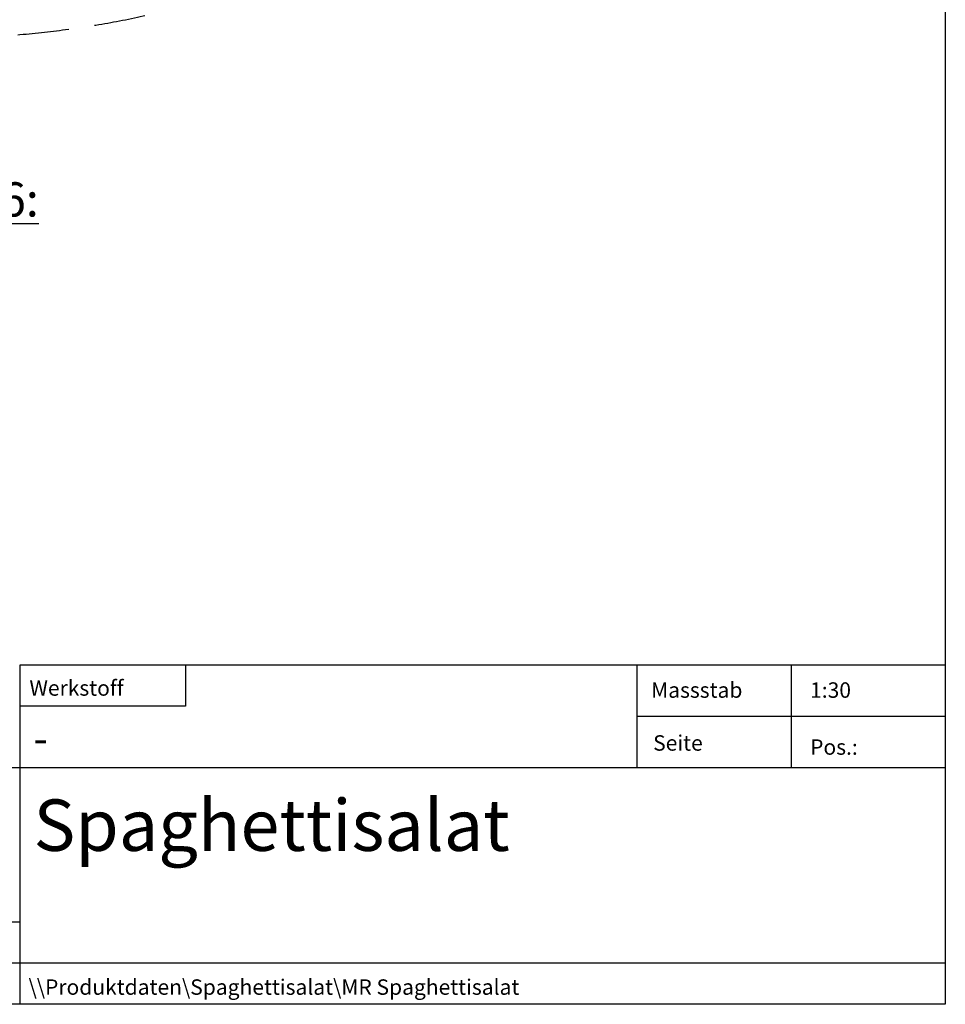
# Model space of a CAD drawing. Units: millimetres. Extents: x 1303 to 7198, y 0 to 8581.
# Drawn here: x 4498 to 7198, y 0 to 2874 of the extents above; entities that cross this region are included whole.
import ezdxf

# ---------------------------------------------------------------- set-up
doc = ezdxf.new("R2010")
doc.units = ezdxf.units.MM
doc.linetypes.add('GESTRICHELTX2', pattern=[1.5, 1, -0.5])
doc.layers.add('BEMASSUNG', color=4, linetype='Continuous', lineweight=25)
for name, color, linetype in [('FELDTEXT', 8, 'Continuous'), ('FUNDAMENT', 5, 'GESTRICHELTX2'), ('ZEICHENFELD', 7, 'Continuous'), ('ZEICHNUNG', 1, 'Continuous')]:
    doc.layers.add(name, color=color, linetype=linetype)
doc.styles.add('ROMANS', font='romans')
doc.styles.get("Standard").update_dxf_attribs({"font": 'arial.ttf'})
doc.dimstyles.new('1zu30', dxfattribs={"dimscale": 30, "dimtxt": 2.5, "dimasz": 2.5, "dimexe": 1.25, "dimexo": 0.2, "dimgap": 1, "dimtad": 1, "dimdec": 1, "dimzin": 9, "dimdsep": 46, "dimtxsty": 'ROMANS', "dimcen": 0.63, "dimclrd": 256, "dimclre": 256, "dimclrt": 256, "dimadec": 1, "dimazin": 0, "dimtfac": 1, "dimtdec": 1, "dimtmove": 0, "dimatfit": 3, "dimfxl": 1, "dimtvp": 1, "dimtolj": 1, "dimtzin": 9, "dimarcsym": 0})

# ---------------------------------------------------------------- blocks, each defined once
blk = doc.blocks.new('*D63')
at = {"layer": 'BEMASSUNG', "lineweight": -2}
blk.add_line((4523.5, 8381), (4352.1, 6633.6), dxfattribs=at)
at = {"layer": 'BEMASSUNG'}
blk.add_solid([(4535.9, 8379.8), (4511, 8382.2), (4530.8, 8455.6)], dxfattribs=at)
at = {"layer": 'Defpoints', "color": 0}
for p in [(4530.8, 8455.6), (3979.4, 2832.6)]:
    blk.add_point(p, dxfattribs=at)
at = {"layer": 'BEMASSUNG', "insert": (4334.6, 7146.4), "char_height": 75, "attachment_point": 5, "rotation": 84.3994, "style": 'ROMANS'}
blk.add_mtext('\\A1;\\A1;alternativ: %%c5650', dxfattribs=at)

msp = doc.modelspace()

# ---------------------------------------------------------------- linework, layer by layer
at = {"layer": 'FUNDAMENT', "ltscale": 150}
msp.add_circle((4255.1, 5644.13), 2825, dxfattribs=at)
at = {"layer": 'ZEICHENFELD'}
for p, q in [((7198.49, 8580.86), (7198.49, 0)), ((7198.49, 990), (4498.49, 990)), ((4498.49, 990), (4498.49, 0)), ((4982.03, 990), (4982.03, 870)), ((6298.49, 990), (6298.49, 690)), ((6748.49, 990), (6748.49, 690)), ((4982.03, 870), (4498.49, 870)), ((7198.49, 840), (6298.49, 840)), ((7198.49, 690), (3058.49, 690)), ((4498.49, 240), (3058.49, 240)), ((7198.49, 120), (3058.49, 120)), ((7198.49, 0), (1303.49, 0))]:
    msp.add_line(p, q, dxfattribs=at)

# ---------------------------------------------------------------- texts
at = {"layer": 'FELDTEXT', "style": 'ROMANS'}
for s, height, p in [('Werkstoff', 45, (4526.87, 900.7)), ('Massstab', 45, (6340.36, 894.76)), ('1:30', 45, (6804.14, 894.76)), ('Seite ', 45, (6346.31, 740.3)), ('-', 90, (4537.99, 731.49)), ('Pos.: ', 45, (6804.14, 728.42)), ('\\\\Produktdaten\\Spaghettisalat\\MR Spaghettisalat', 45, (4524.27, 27.81))]:
    msp.add_text(s, height=height, dxfattribs=at).set_placement(p)
at = {"layer": 'FELDTEXT'}
msp.add_text('Spaghettisalat', height=150, dxfattribs=at).set_placement((4538.76, 447.91))
at = {"layer": 'ZEICHNUNG', "insert": (1982.69, 2399.37), "char_height": 100, "width": 3877.1867, "attachment_point": 1}
msp.add_mtext('{\\LZulässige Bodenarten nach DIN EN 1176:}\\P-Rindenmulch\\P-Holzschnitzel\\P-Sand oder Kies\\P-Synthetischer Fallschutz\\P', dxfattribs=at)

# ---------------------------------------------------------------- dimensions: what is measured, and where the dimension line sits
at = {"layer": 'BEMASSUNG'}
dim = msp.add_diameter_dim_2p(p1=(3979.4, 2832.61), p2=(4530.8, 8455.64), text='\\A1;alternativ: <>', dimstyle='1zu30', override={"dimtxsty": 'ROMANS', "dimtfill": 0, "dimtfillclr": 0}, dxfattribs=at)
dim.commit()
dim.dimension.update_dxf_attribs({"geometry": '*D63', "text_midpoint": (4401.77, 7139.78), "dimtype": 163})

doc.saveas('drawing.dxf')
